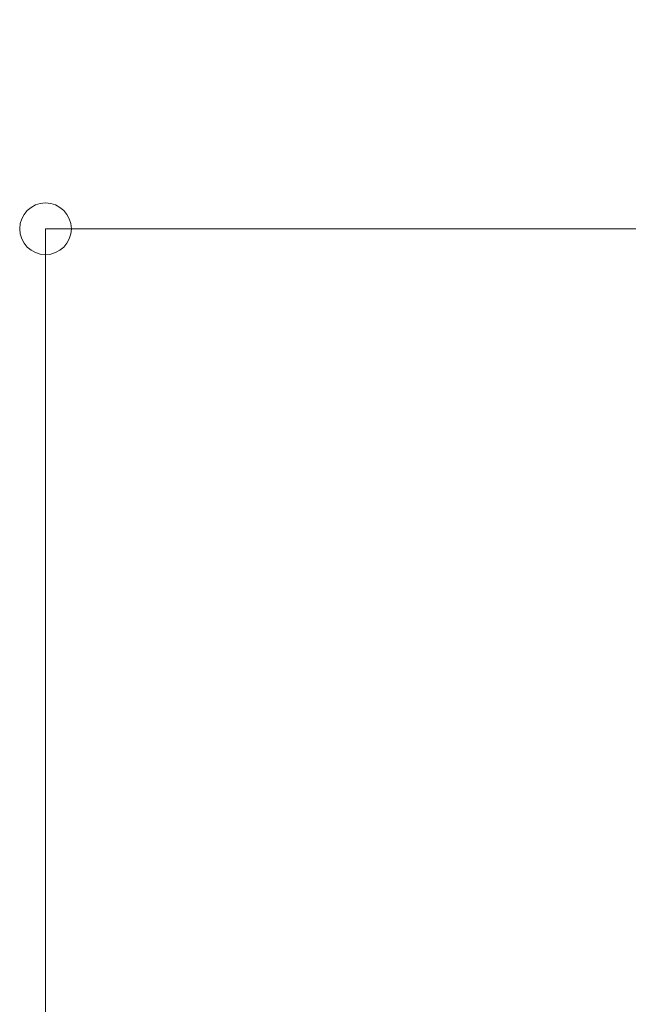
# Model space of a CAD drawing. Units: millimetres. Extents: x -1687 to 1664, y 7655 to 10228.
# Drawn here: x -673 to -634, y 9424 to 9487 of the extents above; entities that cross this region are included whole.
import ezdxf

# ---------------------------------------------------------------- set-up
doc = ezdxf.new("R2010")
doc.units = ezdxf.units.MM
doc.layers.get('0').update_dxf_attribs({"lineweight": 18})
doc.layers.get('Defpoints').update_dxf_attribs({"lineweight": 9})
doc.layers.add('下地', color=7, linetype='Continuous', lineweight=9)
doc.styles.add('明朝', font='MS Mincho.ttf')
doc.dimstyles.new('納まり図', dxfattribs={"dimscale": 3, "dimtxt": 3, "dimasz": 1.1, "dimexe": 0, "dimexo": 5, "dimgap": 1, "dimtad": 1, "dimdec": 1, "dimdsep": 46, "dimtxsty": '明朝', "dimblk": 'ORIGIN', "dimcen": 3, "dimclrd": 256, "dimclre": 256, "dimclrt": 7, "dimadec": 0, "dimazin": 0, "dimtfac": 1, "dimtdec": 1, "dimtix": 1, "dimtmove": 1, "dimatfit": 2, "dimldrblk": 'OPEN30', "dimfxl": 1, "dimlwd": -1, "dimlwe": -1, "dimarcsym": 0})

# ---------------------------------------------------------------- blocks, each defined once
blk = doc.blocks.new('_Origin')
at = {"color": 0, "linetype": 'ByBlock', "lineweight": -2}
blk.add_line((0, 0), (-1, 0), dxfattribs=at)
blk.add_circle((0, 0), 0.5, dxfattribs=at)
blk = doc.blocks.new('*D76')
at = {"layer": 'Defpoints', "color": 0}
for p in [(-491.009, 9473.545), (-671.009, 9394.898), (-491.009, 9394.897)]:
    blk.add_point(p, dxfattribs=at)
at = {"layer": '下地'}
for p, q in [((-671.009, 9409.898), (-671.009, 9473.545)), ((-667.709, 9473.545), (-494.309, 9473.545)), ((-491.009, 9409.897), (-491.009, 9473.545))]:
    blk.add_line(p, q, dxfattribs=at)
at = {"layer": '下地', "xscale": 3.3, "yscale": 3.3, "zscale": 3.3, "rotation": 180}
blk.add_blockref('_Origin', (-671.009, 9473.545), dxfattribs=at)
at = {"layer": '下地', "xscale": 3.3, "yscale": 3.3, "zscale": 3.3}
blk.add_blockref('_Origin', (-491.009, 9473.545), dxfattribs=at)
at = {"layer": '下地', "color": 7, "insert": (-581.009, 9481.003), "char_height": 9, "attachment_point": 5, "style": '明朝'}
blk.add_mtext('{\\H0.89362x;＠900}', dxfattribs=at)
blk = doc.blocks.new('_Open30')
at = {"color": 0, "linetype": 'ByBlock', "lineweight": -2}
for p, q in [((-1, 0.268), (0, 0)), ((0, 0), (-1, -0.268)), ((0, 0), (-1, 0))]:
    blk.add_line(p, q, dxfattribs=at)

msp = doc.modelspace()

# ---------------------------------------------------------------- dimensions: what is measured, and where the dimension line sits
at = {"layer": '下地'}
dim = msp.add_linear_dim(base=(-491.009, 9473.545), p1=(-671.009, 9394.898), p2=(-491.009, 9394.897), text='{\\H0.89362x;＠900}', dimstyle='納まり図', dxfattribs=at)
dim.commit()
dim.dimension.update_dxf_attribs({"geometry": '*D76', "text_midpoint": (-581.009, 9481.003)})

doc.saveas('drawing.dxf')
